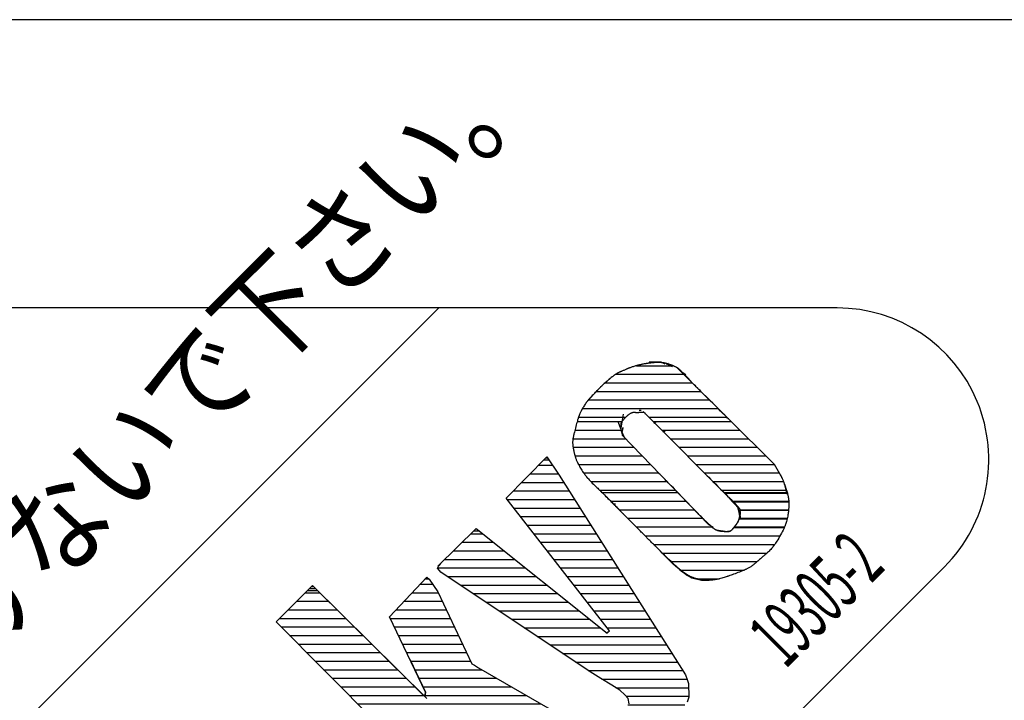
# Model space of a CAD drawing. Extents: x 10 to 200, y 4 to 274.
# Drawn here: x 60 to 83, y 224 to 240 of the extents above; entities that cross this region are included whole.
import ezdxf
from ezdxf.enums import TextEntityAlignment as Align

# ---------------------------------------------------------------- set-up
doc = ezdxf.new("R2010")
doc.units = 0
doc.header["$LTSCALE"] = 0.25
doc.header["$MEASUREMENT"] = 0
doc.layers.add('1', color=7, linetype='Continuous')
doc.styles.get("Standard").update_dxf_attribs({"font": 'txt', "bigfont": 'bigfont'})

# ---------------------------------------------------------------- blocks, each defined once
blk = doc.blocks.new('*G4')
at = {"layer": '1', "color": 7, "linetype": 'Continuous'}
for p, q in [((72.019897, 229.086615), (72.34565, 229.086615)), ((71.822413, 228.886615), (72.482793, 228.886615)), ((71.624928, 228.686615), (72.610745, 228.686615)), ((71.427444, 228.486615), (72.73717, 228.486615)), ((71.288952, 228.286615), (72.863595, 228.286615)), ((71.444508, 228.086615), (72.99002, 228.086615)), ((71.600063, 227.886615), (73.116445, 227.886615)), ((70.439987, 227.486615), (70.711972, 227.486615)), ((71.755619, 227.686615), (73.24287, 227.686615)), ((71.911174, 227.486615), (73.369294, 227.486615)), ((70.237247, 227.286615), (70.962467, 227.286615)), ((72.06673, 227.286615), (73.495719, 227.286615)), ((70.034508, 227.086615), (71.212962, 227.086615)), ((72.222286, 227.086615), (73.622144, 227.086615)), ((69.831768, 226.886615), (71.463457, 226.886615)), ((72.377841, 226.886615), (73.748569, 226.886615)), ((69.663323, 226.686615), (71.713952, 226.686615)), ((72.533397, 226.686615), (73.874994, 226.686615)), ((69.895113, 226.486615), (71.964447, 226.486615)), ((72.688952, 226.486615), (74.001419, 226.486615)), ((70.193559, 226.286615), (72.214942, 226.286615)), ((72.844508, 226.286615), (74.127844, 226.286615)), ((70.492004, 226.086615), (72.465438, 226.086615)), ((70.79045, 225.886615), (72.715933, 225.886615)), ((73.000063, 226.086615), (74.254268, 226.086615)), ((73.155619, 225.886615), (74.380693, 225.886615)), ((71.088895, 225.686615), (72.966428, 225.686615)), ((73.311174, 225.686615), (74.507118, 225.686615)), ((71.387341, 225.486615), (73.216923, 225.486615)), ((73.46673, 225.486615), (74.633543, 225.486615)), ((71.685787, 225.286615), (73.467418, 225.286615)), ((73.622286, 225.286615), (74.759968, 225.286615)), ((71.984232, 225.086615), (74.886393, 225.086615)), ((72.282678, 224.886615), (75.012818, 224.886615)), ((72.581123, 224.686615), (75.139243, 224.686615)), ((72.879569, 224.486615), (75.265667, 224.486615)), ((73.178015, 224.286615), (75.392092, 224.286615)), ((73.497479, 224.086615), (75.487394, 224.086615)), ((73.821467, 223.886615), (75.525222, 223.886615)), ((74.065902, 223.686615), (75.531268, 223.686615)), ((74.106638, 223.486615), (75.433549, 223.486615)), ((73.899091, 223.286615), (75.252023, 223.286615)), ((73.903278, 223.086615), (75.061909, 223.086615)), ((74.092933, 222.886615), (74.861909, 222.886615)), ((74.282588, 222.686615), (74.661909, 222.686615))]:
    blk.add_line(p, q, dxfattribs=at)
blk = doc.blocks.new('*G5')
at = {"layer": '1', "color": 7, "linetype": 'Continuous'}
for p, q in [((76.366588, 228.434978), (77.831378, 228.434978)), ((76.565868, 228.234978), (77.865296, 228.234978)), ((76.722272, 228.034978), (77.859312, 228.034978)), ((76.702726, 227.834978), (77.828841, 227.834978)), ((76.584182, 227.634978), (77.761633, 227.634978)), ((74.509903, 227.434978), (77.661346, 227.434978)), ((74.708317, 227.234978), (77.53601, 227.234978)), ((74.910945, 227.034978), (77.356759, 227.034978)), ((75.117019, 226.834978), (77.127781, 226.834978)), ((75.331286, 226.634978), (76.821599, 226.634978)), ((75.706537, 226.434978), (76.246849, 226.434978))]:
    blk.add_line(p, q, dxfattribs=at)
blk = doc.blocks.new('*G6')
at = {"layer": '1', "color": 7, "linetype": 'Continuous'}
for p, q in [((73.504987, 228.4475), (75.272571, 228.4475)), ((73.703603, 228.2475), (75.465594, 228.2475)), ((73.901658, 228.0475), (75.657974, 228.0475)), ((74.100382, 227.8475), (75.851641, 227.8475)), ((74.299106, 227.6475), (76.063049, 227.6475))]:
    blk.add_line(p, q, dxfattribs=at)
blk = doc.blocks.new('*G7')
at = {"layer": '1', "color": 7, "linetype": 'Continuous'}
for p, q in [((74.697705, 230.1075), (76.519051, 230.1075)), ((74.896559, 229.9075), (76.720144, 229.9075)), ((75.095413, 229.7075), (76.921237, 229.7075)), ((75.294267, 229.5075), (77.122329, 229.5075)), ((75.49312, 229.3075), (77.323422, 229.3075)), ((75.691974, 229.1075), (77.523008, 229.1075)), ((75.890828, 228.9075), (77.641527, 228.9075)), ((76.092373, 228.7075), (77.73926, 228.7075)), ((76.293776, 228.5075), (77.798415, 228.5075))]:
    blk.add_line(p, q, dxfattribs=at)
blk = doc.blocks.new('*G8')
at = {"layer": '1', "color": 7, "linetype": 'Continuous'}
for p, q in [((72.922329, 230.1075), (73.970081, 230.1075)), ((74.697705, 230.1075), (76.519051, 230.1075)), ((72.868526, 229.9075), (73.951663, 229.9075)), ((74.896559, 229.9075), (76.720144, 229.9075)), ((72.82372, 229.7075), (74.056525, 229.7075)), ((75.095413, 229.7075), (76.921237, 229.7075)), ((72.827141, 229.5075), (74.249548, 229.5075)), ((75.294267, 229.5075), (77.122329, 229.5075)), ((72.870389, 229.3075), (74.442571, 229.3075)), ((72.951332, 229.1075), (74.635594, 229.1075)), ((75.49312, 229.3075), (77.323422, 229.3075)), ((75.691974, 229.1075), (77.523008, 229.1075)), ((73.071894, 228.9075), (74.828618, 228.9075)), ((75.890828, 228.9075), (77.641527, 228.9075)), ((73.239512, 228.7075), (75.021641, 228.7075)), ((76.092373, 228.7075), (77.73926, 228.7075)), ((73.443623, 228.5075), (75.214664, 228.5075)), ((76.293776, 228.5075), (77.798415, 228.5075))]:
    blk.add_line(p, q, dxfattribs=at)
blk = doc.blocks.new('*G9')
at = {"layer": '1', "color": 7, "linetype": 'Continuous'}
for p, q in [((74.311332, 231.413656), (75.155147, 231.413656)), ((73.820017, 231.213656), (75.418698, 231.213656)), ((73.577794, 231.013656), (75.610259, 231.013656)), ((73.372033, 230.813656), (75.808406, 230.813656)), ((73.185291, 230.613656), (76.008997, 230.613656)), ((73.047049, 230.413656), (76.210406, 230.413656)), ((72.952644, 230.213656), (74.061482, 230.213656)), ((74.592158, 230.213656), (76.412147, 230.213656))]:
    blk.add_line(p, q, dxfattribs=at)
blk = doc.blocks.new('*G10')
at = {"layer": '1', "color": 7, "linetype": 'Continuous'}
for p, q in [((76.354027, 228.4475), (77.827953, 228.4475)), ((76.553506, 228.2475), (77.86443, 228.2475)), ((76.720705, 228.0475), (77.86037, 228.0475)), ((76.706901, 227.8475), (77.831654, 227.8475)), ((76.59404, 227.6475), (77.767012, 227.6475))]:
    blk.add_line(p, q, dxfattribs=at)
blk = doc.blocks.new('*G11')
at = {"layer": '1', "color": 7, "linetype": 'Continuous'}
for p, q in [((66.571762, 226.1076), (66.91119, 226.1076)), ((69.069475, 226.1076), (69.678085, 226.1076)), ((69.259017, 226.3076), (69.542118, 226.3076)), ((66.371762, 225.9076), (67.113025, 225.9076)), ((68.879933, 225.9076), (69.771992, 225.9076)), ((66.171762, 225.7076), (67.31486, 225.7076)), ((68.69039, 225.7076), (69.865898, 225.7076)), ((65.971762, 225.5076), (67.516695, 225.5076)), ((68.554266, 225.5076), (69.959805, 225.5076)), ((66.004124, 225.3076), (67.71853, 225.3076)), ((68.650156, 225.3076), (70.053712, 225.3076)), ((66.203136, 225.1076), (67.920364, 225.1076)), ((68.746047, 225.1076), (70.147619, 225.1076)), ((66.402147, 224.9076), (68.122199, 224.9076)), ((68.841937, 224.9076), (70.241526, 224.9076)), ((66.601158, 224.7076), (68.324034, 224.7076)), ((66.800169, 224.5076), (68.525869, 224.5076)), ((68.937827, 224.7076), (70.335433, 224.7076)), ((69.033718, 224.5076), (70.429339, 224.5076)), ((66.99918, 224.3076), (68.727704, 224.3076)), ((69.129608, 224.3076), (70.686321, 224.3076)), ((67.198191, 224.1076), (68.929539, 224.1076)), ((69.225499, 224.1076), (71.034406, 224.1076)), ((67.397202, 223.9076), (69.131374, 223.9076)), ((69.321389, 223.9076), (71.382491, 223.9076)), ((67.596213, 223.7076), (69.333208, 223.7076)), ((69.351379, 223.7076), (71.730576, 223.7076)), ((67.795225, 223.5076), (72.078661, 223.5076)), ((67.994236, 223.3076), (69.697604, 223.3076)), ((68.193247, 223.1076), (69.897604, 223.1076)), ((69.854036, 223.3076), (72.426747, 223.3076)), ((70.219935, 223.1076), (72.774832, 223.1076)), ((68.392258, 222.9076), (70.097604, 222.9076)), ((70.585833, 222.9076), (73.068632, 222.9076)), ((68.591269, 222.7076), (70.297604, 222.7076)), ((70.951732, 222.7076), (72.863189, 222.7076)), ((68.79028, 222.5076), (70.497604, 222.5076)), ((71.317631, 222.5076), (72.657747, 222.5076)), ((68.989291, 222.3076), (70.697604, 222.3076)), ((71.683529, 222.3076), (72.452305, 222.3076)), ((69.188302, 222.1076), (70.897604, 222.1076)), ((72.049428, 222.1076), (72.246863, 222.1076)), ((69.387314, 221.9076), (71.097604, 221.9076)), ((69.586325, 221.7076), (71.297604, 221.7076)), ((69.785336, 221.5076), (71.497604, 221.5076)), ((69.984347, 221.3076), (71.50544, 221.3076)), ((70.183358, 221.1076), (71.30544, 221.1076)), ((70.382369, 220.9076), (71.10544, 220.9076)), ((70.58138, 220.7076), (70.90544, 220.7076))]:
    blk.add_line(p, q, dxfattribs=at)

msp = doc.modelspace()

# ---------------------------------------------------------------- linework, layer by layer
at = {"layer": '1', "color": 7, "linetype": 'Continuous'}
for p, q in [((141.805, 239.5), (24.985, 239.5)), ((30.822625, 193.898355), (69.687335, 232.763065)), ((78.991764, 232.763065), (34.368625, 232.763065)), ((74.606266, 231.506152), (74.769502, 231.500106)), ((74.769502, 231.500106), (74.878325, 231.500106)), ((74.878325, 231.500106), (74.969012, 231.457786)), ((75.047607, 231.463832), (74.999241, 231.439649)), ((75.035515, 231.45174), (75.138293, 231.397328)), ((75.253163, 231.3671), (75.718686, 230.901576)), ((75.289437, 231.342917), (75.537314, 231.09504)), ((75.361986, 231.258276), (77.530143, 229.101903)), ((75.392215, 231.25223), (75.458719, 231.20991)), ((73.947278, 229.952391), (74.007736, 230.278862)), ((74.418847, 230.363503), (74.370481, 230.363503)), ((74.467214, 230.33932), (76.565093, 228.229349)), ((74.007736, 229.78311), (73.880775, 230.103535)), ((74.71509, 230.067261), (74.75741, 230.097489)), ((73.971461, 229.86775), (73.977507, 229.885888)), ((73.971461, 229.855659), (73.971461, 229.86775)), ((73.971461, 229.843567), (73.971461, 229.855659)), ((73.983553, 229.78311), (73.971461, 229.843567)), ((73.977507, 229.897979), (73.989598, 229.922162)), ((73.977507, 229.885888), (73.977507, 229.897979)), ((73.983553, 229.78311), (75.990746, 227.703367)), ((73.989598, 229.946345), (74.00169, 229.970528)), ((73.989598, 229.922162), (73.989598, 229.946345)), ((74.920646, 229.873796), (74.975058, 229.879842)), ((71.262959, 228.320035), (72.212144, 229.281311)), ((72.148262, 229.216615), (72.256507, 229.216615)), ((72.192696, 229.261615), (72.22565, 229.261615)), ((72.212144, 229.281311), (72.502341, 228.858108)), ((72.502341, 228.858108), (75.452673, 224.190779)), ((73.149237, 228.803696), (73.17342, 228.779513)), ((77.737971, 228.725101), (77.73854, 228.722826)), ((77.742741, 228.706021), (77.762154, 228.628369)), ((77.762154, 228.628369), (77.798429, 228.507454)), ((73.472467, 228.479446), (74.336226, 227.610141)), ((77.798429, 228.507454), (77.822612, 228.410722)), ((73.675219, 225.218559), (71.262959, 228.320035)), ((73.765959, 228.183935), (73.816577, 228.183935)), ((76.474407, 228.320035), (76.6981, 228.072159)), ((73.810209, 228.138935), (73.816577, 228.138935)), ((73.900522, 228.047604), (74.330284, 227.615891)), ((76.667871, 227.763825), (76.686009, 227.757779)), ((69.666878, 226.723954), (70.561651, 227.606635)), ((70.505877, 227.551615), (70.630561, 227.551615)), ((70.551494, 227.596615), (70.5742, 227.596615)), ((70.561651, 227.606635), (73.620807, 225.164147)), ((75.990746, 227.703367), (76.093524, 227.648955)), ((75.095973, 226.844869), (74.878325, 227.062516)), ((69.709198, 226.754182), (69.733381, 226.790457)), ((75.174568, 226.766274), (75.095973, 226.844869)), ((36.876026, 182.086526), (81.499164, 226.709664)), ((69.660832, 226.681633), (69.685015, 226.729999)), ((69.703152, 226.627221), (69.660832, 226.681633)), ((69.685015, 226.729999), (69.709198, 226.754182)), ((69.739427, 226.590947), (69.703152, 226.627221)), ((73.221786, 224.257282), (69.739427, 226.590947)), ((75.241071, 226.711862), (75.174568, 226.766274)), ((75.380124, 226.596993), (75.216888, 226.723954)), ((75.319666, 226.645359), (75.241071, 226.711862)), ((75.31362, 226.651404), (75.380124, 226.596993)), ((75.488947, 226.524443), (75.380124, 226.596993)), ((75.380124, 226.596993), (75.603817, 226.45794)), ((68.53632, 225.54503), (69.412956, 226.470032)), ((69.377482, 226.4326), (69.450387, 226.4326)), ((69.412956, 226.470032), (69.461322, 226.421665)), ((69.461322, 226.421665), (69.666878, 226.131469)), ((75.621954, 226.451894), (75.488947, 226.524443)), ((75.603817, 226.45794), (75.82751, 226.403528)), ((75.803327, 226.41562), (75.621954, 226.451894)), ((75.747046, 226.4231), (76.191442, 226.4231)), ((75.82751, 226.403528), (75.906105, 226.397482)), ((65.888231, 225.42407), (66.740701, 226.27654)), ((66.626762, 226.1626), (66.855685, 226.1626)), ((66.671762, 226.2076), (66.810273, 226.2076)), ((66.716762, 226.2526), (66.76486, 226.2526)), ((66.740701, 226.27654), (69.40691, 223.634569)), ((69.666878, 226.131469), (70.458873, 224.444701)), ((65.888231, 225.42407), (70.743009, 220.545169)), ((69.382727, 223.779667), (68.53632, 225.54503)), ((73.620807, 225.164147), (73.638944, 225.182284)), ((73.638944, 225.182284), (73.675219, 225.218559)), ((70.458873, 224.444701), (70.525376, 224.414472)), ((70.525376, 224.414472), (70.616063, 224.347969)), ((70.616063, 224.347969), (73.08878, 222.927214)), ((73.475708, 224.100093), (73.221786, 224.257282)), ((73.72963, 223.942903), (73.475708, 224.100093)), ((75.452673, 224.190779), (75.488947, 224.081955)), ((75.488947, 224.081955), (75.525222, 223.985223)), ((73.917049, 223.828033), (73.72963, 223.942903)), ((74.037964, 223.719209), (73.917049, 223.828033)), ((75.525222, 223.985223), (75.525222, 223.876399)), ((75.525222, 223.876399), (75.531268, 223.773621)), ((69.340407, 223.701072), (69.370635, 223.719209)), ((69.370635, 223.719209), (69.382727, 223.779667)), ((74.110514, 223.634569), (74.037964, 223.719209)), ((74.134697, 223.513653), (74.110514, 223.634569)), ((75.531268, 223.664798), (75.488947, 223.549928)), ((75.531268, 223.773621), (75.531268, 223.664798))]:
    msp.add_line(p, q, dxfattribs=at)
for points in [[(76.459298, 230.166928), (76.45365, 230.172525), (76.436864, 230.189161), (76.409412, 230.216366), (76.372104, 230.253341), (76.326097, 230.298942), (76.272891, 230.351689), (76.214303, 230.409789), (76.152388, 230.471217), (76.089337, 230.533811), (76.027334, 230.595417), (75.968407, 230.654028), (75.914294, 230.70792), (75.866338, 230.75575), (75.825444, 230.796604), (75.792094, 230.829979), (75.766418, 230.855719), (75.74831, 230.873898), (75.737569, 230.884695), (75.734011, 230.888273), (75.730483, 230.891823), (75.720162, 230.902213), (75.703805, 230.918701), (75.682565, 230.940155), (75.657844, 230.965195), (75.631126, 230.992351), (75.603825, 231.020224), (75.577147, 231.047603), (75.552017, 231.073548), (75.529051, 231.097417), (75.508584, 231.11884), (75.490725, 231.137664), (75.475445, 231.153877), (75.462648, 231.167532), (75.452236, 231.178692), (75.444146, 231.187391), (75.438354, 231.193633), (75.434867, 231.197394), (75.433702, 231.198652), (75.432541, 231.199905), (75.429111, 231.20361), (75.423568, 231.2096), (75.416154, 231.217613), (75.40718, 231.227304), (75.396995, 231.238272), (75.385963, 231.250082), (75.374446, 231.262293), (75.36278, 231.274482), (75.351273, 231.286267), (75.3402, 231.297321), (75.329802, 231.307384), (75.320298, 231.316267), (75.31188, 231.323845), (75.304723, 231.330052), (75.29898, 231.334862), (75.294778, 231.33828), (75.292216, 231.34032), (75.291355, 231.340998), (75.290495, 231.341672), (75.287938, 231.343652), (75.283759, 231.346815), (75.278071, 231.350977), (75.271021, 231.355914), (75.262772, 231.361388), (75.253505, 231.367175), (75.243409, 231.373078), (75.232687, 231.378936), (75.221561, 231.38463), (75.210279, 231.390067), (75.199124, 231.395171), (75.188414, 231.39987), (75.178494, 231.404085), (75.169724, 231.407726), (75.162458, 231.410698), (75.15701, 231.412905), (75.153633, 231.414266), (75.152488, 231.414726), (75.151339, 231.415187), (75.1479, 231.416565), (75.142191, 231.41884), (75.134265, 231.421972), (75.124213, 231.425889), (75.112187, 231.430485), (75.09841, 231.435611), (75.083184, 231.441082), (75.066891, 231.446686), (75.049982, 231.452201), (75.032958, 231.457417), (75.016349, 231.462154), (75.000685, 231.466278), (74.986476, 231.469715), (74.974179, 231.47244), (74.96419, 231.474476), (74.956824, 231.475871), (74.952312, 231.47668), (74.950793, 231.476944), (74.949273, 231.477205), (74.944748, 231.477956), (74.937332, 231.479113), (74.927213, 231.480547), (74.914658, 231.482105), (74.900014, 231.483632), (74.883702, 231.484991), (74.866204, 231.486076), (74.848048, 231.486828), (74.829783, 231.487231), (74.811953, 231.487311), (74.795072, 231.487127), (74.779599, 231.486754), (74.765927, 231.486277), (74.754371, 231.485775), (74.74517, 231.485315), (74.738491, 231.484951), (74.734444, 231.484719), (74.733089, 231.484639), (74.731737, 231.484558), (74.727735, 231.484314), (74.721243, 231.483901), (74.71251, 231.483309), (74.701856, 231.482531), (74.689644, 231.481561), (74.676261, 231.480399), (74.662097, 231.479056), (74.64753, 231.477552), (74.632926, 231.475919), (74.618631, 231.474204), (74.604982, 231.472461), (74.592301, 231.470754), (74.580902, 231.469153), (74.571084, 231.467726), (74.563119, 231.466539), (74.557244, 231.465646), (74.553641, 231.465093), (74.552427, 231.464905), (74.551211, 231.464717), (74.547591, 231.464152), (74.541644, 231.463215), (74.533496, 231.461907), (74.523322, 231.460237), (74.511342, 231.458213), (74.49782, 231.455849), (74.483059, 231.45317), (74.467405, 231.45021), (74.451243, 231.447023), (74.434993, 231.443681), (74.419103, 231.440277), (74.404043, 231.436927), (74.390283, 231.433759), (74.378279, 231.430914), (74.368449, 231.428527), (74.36115, 231.426721), (74.356656, 231.425596), (74.355138, 231.425213), (74.353618, 231.424829), (74.34908, 231.423675), (74.341602, 231.42175), (74.331322, 231.419057), (74.318449, 231.41561), (74.30328, 231.411444), (74.286196, 231.406616), (74.267668, 231.401215), (74.248234, 231.395365), (74.228482, 231.389219), (74.20902, 231.382956), (74.190438, 231.376774), (74.173282, 231.37088), (74.158028, 231.365479), (74.145069, 231.360764), (74.134708, 231.356906), (74.127166, 231.354044), (74.122588, 231.352284), (74.121053, 231.35169), (74.11952, 231.351095), (74.114982, 231.349322), (74.10761, 231.346405), (74.097682, 231.342408), (74.085571, 231.337433), (74.071725, 231.331619), (74.056644, 231.325149), (74.040859, 231.318244), (74.024899, 231.311148), (74.009266, 231.304117), (73.994413, 231.297395), (73.980722, 231.291195), (73.968497, 231.285688), (73.957956, 231.280988), (73.949243, 231.277158), (73.942437, 231.274215), (73.937574, 231.272143), (73.934658, 231.270917), (73.933687, 231.270511), (73.932721, 231.270109), (73.929877, 231.268933), (73.925307, 231.267065), (73.919225, 231.26461), (73.911872, 231.261662), (73.903461, 231.258269), (73.894158, 231.254412), (73.884064, 231.250005), (73.873237, 231.244926), (73.861727, 231.239053), (73.849628, 231.232332), (73.837126, 231.22482), (73.824541, 231.216729), (73.812331, 231.208434), (73.80107, 231.200447), (73.791399, 231.193361), (73.783944, 231.187773), (73.779234, 231.18419), (73.777623, 231.182956), (73.775998, 231.181706), (73.771088, 231.177906), (73.762807, 231.171419), (73.751082, 231.162088), (73.735924, 231.149815), (73.717512, 231.134647), (73.696253, 231.116842), (73.672794, 231.096895), (73.647998, 231.075522), (73.62287, 231.053598), (73.59845, 231.032057), (73.575701, 231.011791), (73.55541, 230.993551), (73.538121, 230.97788), (73.524116, 230.96509), (73.51345, 230.955283), (73.506021, 230.948415), (73.501662, 230.944367), (73.500227, 230.943032), (73.498809, 230.941711), (73.494688, 230.937864), (73.488242, 230.931818), (73.480026, 230.924054), (73.470677, 230.915128), (73.46081, 230.90558), (73.450935, 230.895865), (73.441395, 230.886298), (73.432353, 230.877049), (73.423824, 230.868164), (73.415733, 230.859619), (73.407989, 230.851385), (73.400564, 230.843486), (73.393535, 230.836043), (73.387102, 230.829279), (73.381567, 230.823503), (73.377274, 230.819053), (73.374546, 230.816239), (73.37361, 230.815275), (73.372663, 230.814302), (73.369793, 230.811359), (73.364918, 230.806378), (73.35794, 230.799277), (73.348794, 230.789996), (73.337496, 230.77854), (73.324185, 230.76501), (73.309148, 230.749634), (73.292817, 230.732775), (73.275743, 230.714914), (73.258553, 230.696631), (73.241891, 230.678565), (73.226365, 230.661367), (73.212501, 230.645663), (73.200718, 230.632016), (73.191317, 230.620903), (73.184495, 230.612698), (73.180365, 230.607669), (73.178983, 230.605975), (73.177605, 230.60428), (73.173531, 230.599236), (73.166939, 230.590966), (73.158111, 230.579682), (73.147421, 230.565688), (73.135308, 230.549382), (73.122251, 230.531251), (73.108744, 230.51186), (73.09526, 230.491821), (73.082235, 230.47177), (73.070037, 230.452326), (73.058961, 230.434061), (73.04922, 230.417466), (73.040945, 230.402938), (73.034201, 230.390771), (73.028999, 230.381167), (73.02532, 230.374246), (73.02313, 230.370075), (73.022404, 230.368682), (73.021683, 230.367294), (73.019569, 230.363199), (73.016207, 230.356601), (73.01182, 230.34783), (73.006688, 230.337325), (73.00112, 230.325614), (72.995426, 230.313276), (72.989887, 230.300907), (72.984739, 230.28907), (72.980155, 230.278251), (72.976241, 230.26882), (72.973035, 230.261005), (72.97052, 230.254874), (72.968635, 230.25035), (72.967289, 230.247234), (72.96638, 230.245252), (72.965813, 230.244108), (72.965507, 230.243542), (72.965411, 230.243375), (72.965318, 230.243219), (72.965063, 230.24282), (72.964703, 230.242363), (72.964316, 230.242077), (72.963968, 230.242142), (72.963688, 230.242601), (72.963452, 230.243299), (72.963179, 230.243878), (72.962743, 230.243828), (72.962002, 230.24259), (72.960835, 230.239692), (72.95918, 230.234884), (72.95706, 230.22824), (72.954598, 230.220196), (72.952006, 230.21152), (72.949558, 230.203202), (72.947542, 230.196292), (72.946215, 230.191719), (72.945752, 230.19012), (72.945281, 230.188489), (72.943829, 230.183458), (72.941301, 230.174658), (72.937572, 230.161606), (72.932539, 230.143871), (72.926169, 230.121251), (72.918537, 230.093918), (72.909847, 230.062485), (72.900422, 230.028007), (72.890673, 229.99188), (72.881052, 229.955689), (72.87199, 229.921016), (72.863853, 229.889266), (72.856896, 229.861533), (72.85126, 229.83854), (72.846978, 229.820657), (72.844005, 229.807975), (72.842266, 229.800434), (72.841694, 229.797935), (72.841131, 229.795455), (72.839496, 229.788196), (72.836957, 229.776675), (72.833761, 229.761667), (72.830214, 229.7441), (72.826632, 229.724932), (72.82331, 229.705045), (72.820489, 229.685163), (72.818331, 229.665815), (72.816911, 229.647349), (72.816219, 229.629972), (72.816173, 229.613816), (72.816633, 229.59901), (72.817431, 229.585725), (72.818386, 229.574206), (72.819328, 229.564755), (72.820112, 229.557698), (72.820628, 229.553328), (72.820807, 229.551847), (72.82099, 229.55036), (72.821551, 229.545907), (72.822524, 229.538517), (72.823957, 229.528266), (72.825893, 229.515303), (72.82836, 229.49988), (72.831353, 229.482372), (72.83483, 229.46328), (72.838703, 229.44321), (72.84285, 229.422841), (72.847117, 229.402873), (72.851339, 229.383972), (72.855348, 229.366726), (72.858991, 229.351605), (72.862136, 229.338952), (72.864679, 229.328987), (72.866545, 229.321827), (72.867684, 229.317522), (72.868066, 229.316087), (72.868448, 229.314658), (72.869583, 229.310447), (72.871438, 229.30367), (72.873969, 229.294652), (72.87713, 229.283775), (72.880882, 229.271434), (72.885197, 229.257993), (72.890055, 229.243765), (72.895434, 229.22901), (72.901292, 229.213952), (72.907548, 229.19882), (72.914064, 229.183882), (72.920638, 229.169473), (72.927006, 229.156011), (72.932856, 229.143981), (72.937859, 229.133903), (72.941699, 229.126276), (72.944119, 229.121514), (72.944945, 229.119895), (72.945777, 229.118266), (72.948291, 229.113372), (72.952525, 229.105197), (72.958536, 229.093743), (72.966374, 229.079074), (72.97606, 229.061349), (72.987566, 229.040861), (73.000782, 229.018056), (73.015505, 228.993527), (73.031422, 228.967999), (73.04811, 228.942284), (73.065043, 228.917235), (73.081615, 228.893689), (73.097168, 228.872423), (73.111037, 228.854113), (73.12259, 228.839314), (73.131277, 228.828451), (73.13667, 228.821819), (73.138499, 228.819589), (73.140335, 228.81736), (73.145835, 228.810739), (73.15497, 228.799919), (73.167667, 228.785213), (73.183781, 228.76704), (73.203066, 228.745904), (73.225152, 228.722386), (73.24953, 228.697115), (73.27556, 228.670763), (73.302493, 228.644022), (73.329501, 228.617596), (73.355728, 228.592187), (73.380334, 228.568478), (73.402538, 228.547123), (73.421652, 228.528723), (73.437105, 228.51381), (73.448455, 228.502823), (73.455388, 228.496094), (73.45772, 228.493828), (73.460051, 228.49156), (73.466977, 228.484811), (73.478301, 228.473745), (73.493696, 228.458637), (73.512718, 228.439874), (73.534814, 228.417957), (73.559341, 228.393488), (73.585585, 228.367162), (73.612787, 228.33974), (73.640168, 228.312022), (73.66696, 228.284813), (73.692428, 228.258889), (73.715899, 228.234968), (73.736772, 228.213685), (73.754536, 228.195574), (73.768776, 228.181065), (73.779171, 228.170481), (73.785497, 228.164044), (73.787621, 228.161884), (73.789742, 228.159727), (73.796033, 228.153331), (73.806284, 228.142918), (73.820158, 228.128839), (73.837209, 228.111559), (73.856909, 228.091626), (73.878667, 228.069644), (73.901858, 228.046255), (73.925837, 228.022109), (73.949962, 227.997851), (73.973601, 227.97411), (73.996149, 227.951488), (74.017031, 227.930554), (74.035716, 227.911832), (74.051724, 227.895797), (74.064639, 227.882864), (74.07412, 227.87337), (74.079913, 227.867569), (74.081862, 227.865618)], [(73.155283, 230.575105), (73.157262, 230.577314), (73.163144, 230.583883), (73.172767, 230.594627), (73.185857, 230.609237), (73.202033, 230.627277), (73.220809, 230.648188), (73.24161, 230.671301), (73.263788, 230.695863), (73.286649, 230.721067), (73.309487, 230.746101), (73.331621, 230.77019), (73.352423, 230.792643), (73.37135, 230.812882), (73.387956, 230.830465), (73.4019, 230.845084), (73.41294, 230.85655), (73.420915, 230.864768), (73.425732, 230.869702), (73.427342, 230.871347), (73.428948, 230.872984), (73.43369, 230.877805), (73.441355, 230.885549), (73.451603, 230.89581), (73.463997, 230.908077), (73.478032, 230.921784), (73.49317, 230.936349), (73.508874, 230.951223), (73.524634, 230.965918), (73.539987, 230.980024), (73.554534, 230.993217), (73.567946, 231.005249), (73.579961, 231.01594), (73.590378, 231.025161), (73.599053, 231.032817), (73.605884, 231.038841), (73.610803, 231.04318), (73.61377, 231.045799), (73.614761, 231.046674), (73.615749, 231.047547), (73.618665, 231.050125), (73.623376, 231.054295), (73.62967, 231.059876), (73.63728, 231.066641), (73.645909, 231.074331), (73.655245, 231.082679), (73.664987, 231.091417), (73.674853, 231.100295), (73.684591, 231.109083), (73.693972, 231.117573), (73.702798, 231.125578), (73.710884, 231.132925), (73.718066, 231.139458), (73.724189, 231.145033), (73.729116, 231.149521), (73.732728, 231.152812), (73.734934, 231.154822), (73.735676, 231.155498)], [(74.019827, 229.758927), (74.019247, 229.75985), (74.017522, 229.762594), (74.014702, 229.767085), (74.010876, 229.773203), (74.006172, 229.780785), (74.000764, 229.789634), (73.994865, 229.799521), (73.988718, 229.810193), (73.982583, 229.821377), (73.976709, 229.832784), (73.97132, 229.844115), (73.966584, 229.855067), (73.962607, 229.865335), (73.959425, 229.874625), (73.957011, 229.88266), (73.955288, 229.889195), (73.954158, 229.89402), (73.953526, 229.896981), (73.953324, 229.897979), (73.953127, 229.898978), (73.952571, 229.901954), (73.951755, 229.906838), (73.950825, 229.913511), (73.949939, 229.921791), (73.949244, 229.931431), (73.948846, 229.942117), (73.948793, 229.953478), (73.949071, 229.96511), (73.949615, 229.976595), (73.950322, 229.987541), (73.951079, 229.997606), (73.951786, 230.006524), (73.95237, 230.014117), (73.952799, 230.020293), (73.953076, 230.025033), (73.953232, 230.028364), (73.953304, 230.030334), (73.953324, 230.030986), (73.953341, 230.031632), (73.953382, 230.033518), (73.953413, 230.036501), (73.953398, 230.040375), (73.953316, 230.044903), (73.953187, 230.049865), (73.953074, 230.055086), (73.953088, 230.060455), (73.953372, 230.065919), (73.954068, 230.071469), (73.955285, 230.077104), (73.957065, 230.082796), (73.959358, 230.088459), (73.962015, 230.093932), (73.964799, 230.098985), (73.967416, 230.10334), (73.969561, 230.106711), (73.97097, 230.108848), (73.971461, 230.109581), (73.971961, 230.11032), (73.973496, 230.112559), (73.976169, 230.116348), (73.980112, 230.121743), (73.985452, 230.128767), (73.99226, 230.137373), (74.000513, 230.147413), (74.010074, 230.158628), (74.020681, 230.170651), (74.031971, 230.183037), (74.043506, 230.195303), (74.05482, 230.206979), (74.065464, 230.217647), (74.07504, 230.22698), (74.083226, 230.234752), (74.089784, 230.240834), (74.094557, 230.245175), (74.097452, 230.247771), (74.098422, 230.248633), (74.099389, 230.249491), (74.102252, 230.252009), (74.106893, 230.25603), (74.11313, 230.261305), (74.120721, 230.267521), (74.129387, 230.274327), (74.138824, 230.281366), (74.148721, 230.288301), (74.158774, 230.294842), (74.168695, 230.300765), (74.178225, 230.305918), (74.187134, 230.310228), (74.195224, 230.313688), (74.20233, 230.316351), (74.208318, 230.318308), (74.21308, 230.319669), (74.216538, 230.320544), (74.218635, 230.321028), (74.219337, 230.321183), (74.220038, 230.321332), (74.222115, 230.321752), (74.22549, 230.32236), (74.230047, 230.323039), (74.235644, 230.323659), (74.242128, 230.324108), (74.249349, 230.324308), (74.257161, 230.324232), (74.265421, 230.323907), (74.273981, 230.323401), (74.282676, 230.32281), (74.291312, 230.322231), (74.299656, 230.321745), (74.307442, 230.3214), (74.314376, 230.321204), (74.320162, 230.321132), (74.324524, 230.321138), (74.327239, 230.321168), (74.328161, 230.321183), (74.329087, 230.3212), (74.331867, 230.321266), (74.336491, 230.321419), (74.342926, 230.321706), (74.351082, 230.322171), (74.360788, 230.322835), (74.371778, 230.323686), (74.383689, 230.32467), (74.396079, 230.325703), (74.408464, 230.326682), (74.42036, 230.327501), (74.431338, 230.328081), (74.441056, 230.32838), (74.44929, 230.328406), (74.455931, 230.328215), (74.460974, 230.327899), (74.464481, 230.327567), (74.466537, 230.327319), (74.467214, 230.327228), (74.467882, 230.327133), (74.469823, 230.326828), (74.472855, 230.326254), (74.476704, 230.32533), (74.481044, 230.323968), (74.485545, 230.322099), (74.489909, 230.319683), (74.493908, 230.316731), (74.497396, 230.313305), (74.500314, 230.309516), (74.502674, 230.305515), (74.504539, 230.301475), (74.505995, 230.297577), (74.507128, 230.293991), (74.508006, 230.290865), (74.508673, 230.28832), (74.509149, 230.286443), (74.509437, 230.285294), (74.509534, 230.284908)], [(77.520324, 229.11203), (77.713788, 228.785559)], [(77.66423, 228.869188), (77.664713, 228.868262), (77.666147, 228.86551), (77.668495, 228.860999), (77.6717, 228.854826), (77.67569, 228.847101), (77.680384, 228.83793), (77.685694, 228.827406), (77.691527, 228.81562), (77.697779, 228.802681), (77.704332, 228.788742), (77.711044, 228.77404), (77.717747, 228.75892), (77.724243, 228.743851), (77.730311, 228.729416), (77.735713, 228.71628), (77.740215, 228.705136), (77.743606, 228.69663), (77.745714, 228.691294), (77.74643, 228.689474), (77.747148, 228.687643), (77.749303, 228.682127), (77.752884, 228.672879), (77.757856, 228.659864), (77.764142, 228.643124), (77.771597, 228.622833), (77.780001, 228.599353), (77.789061, 228.573247), (77.798425, 228.545279), (77.807711, 228.516365), (77.816547, 228.487509), (77.824611, 228.459725), (77.831657, 228.433956), (77.837539, 228.411017), (77.842207, 228.391553), (77.845693, 228.376035), (77.84808, 228.364776), (77.849463, 228.357959), (77.849914, 228.355678), (77.850359, 228.353403), (77.851641, 228.346674), (77.85361, 228.335774), (77.856044, 228.321139), (77.858674, 228.303319), (77.861229, 228.282928), (77.863467, 228.260603), (77.865203, 228.23697), (77.866332, 228.212629), (77.866826, 228.188145), (77.866735, 228.164066), (77.866164, 228.14093), (77.865256, 228.119282), (77.864169, 228.099674), (77.863055, 228.082659), (77.862047, 228.068764), (77.861252, 228.058459), (77.860746, 228.052115), (77.860572, 228.049973), (77.860397, 228.047827), (77.859865, 228.04142), (77.858958, 228.030853), (77.857634, 228.016293), (77.855822, 227.997975), (77.85342, 227.97621), (77.850297, 227.95139), (77.846312, 227.923996), (77.841347, 227.894606), (77.835339, 227.863903), (77.828323, 227.832675), (77.82046, 227.801805), (77.81205, 227.772248), (77.803526, 227.744998), (77.795421, 227.721041), (77.788314, 227.701298), (77.782761, 227.686568), (77.779224, 227.677469), (77.778009, 227.674391), (77.776781, 227.671304), (77.773059, 227.662081), (77.766739, 227.646842), (77.757697, 227.625834), (77.745856, 227.599477), (77.731245, 227.568417), (77.714061, 227.533541), (77.694691, 227.49597), (77.673709, 227.457007), (77.651843, 227.418046), (77.629909, 227.380463), (77.608736, 227.345503), (77.589094, 227.314185), (77.571639, 227.287244), (77.556872, 227.265123), (77.545142, 227.248007), (77.536662, 227.235894), (77.531543, 227.228694), (77.529832, 227.226307), (77.528128, 227.223938), (77.523096, 227.217002), (77.514969, 227.205983), (77.504104, 227.191612), (77.490939, 227.174762), (77.475949, 227.156337), (77.459605, 227.137171), (77.442347, 227.117951), (77.424579, 227.099191), (77.406666, 227.081229), (77.388961, 227.064277), (77.371825, 227.048481), (77.355646, 227.03398), (77.340847, 227.020957), (77.327879, 227.00966), (77.317195, 227.000393), (77.309213, 226.993474), (77.304275, 226.98919), (77.302603, 226.987739), (77.300925, 226.986282), (77.295906, 226.981919), (77.287596, 226.974683), (77.276106, 226.964657), (77.261636, 226.952005), (77.244508, 226.937003), (77.225183, 226.920057), (77.204255, 226.901703), (77.182428, 226.882581), (77.160471, 226.86339), (77.139155, 226.84483), (77.119193, 226.827539), (77.101185, 226.812041), (77.085583, 226.798716), (77.072681, 226.787788), (77.062631, 226.779347), (77.055479, 226.773384), (77.051209, 226.769844), (77.04979, 226.768672), (77.048381, 226.767509), (77.044243, 226.764107), (77.03763, 226.758712), (77.028908, 226.751688), (77.018487, 226.743464), (77.00675, 226.734475), (76.993998, 226.725104), (76.98043, 226.715651), (76.966155, 226.70632), (76.95124, 226.697234), (76.93578, 226.688464), (76.919972, 226.680072), (76.904166, 226.672148), (76.888893, 226.664834), (76.874837, 226.658334), (76.862775, 226.652892), (76.853479, 226.648768), (76.847605, 226.646189), (76.845595, 226.64531), (76.843568, 226.644427), (76.837441, 226.641767), (76.827097, 226.637316), (76.81241, 226.63107), (76.793323, 226.623066), (76.769938, 226.613414), (76.742584, 226.602313), (76.711863, 226.590064), (76.678639, 226.577057), (76.643996, 226.563749), (76.609154, 226.550622), (76.575372, 226.538145), (76.543846, 226.526734), (76.51563, 226.516723), (76.491576, 226.50835), (76.472326, 226.501764), (76.458316, 226.49704), (76.449817, 226.494204), (76.446969, 226.49326), (76.444128, 226.492319), (76.435717, 226.489552), (76.42207, 226.485114), (76.403713, 226.479248), (76.381336, 226.472268), (76.355746, 226.464527), (76.327819, 226.456397), (76.298461, 226.448233), (76.268561, 226.440355), (76.238965, 226.433025), (76.210449, 226.42644), (76.183708, 226.420721), (76.15935, 226.415925), (76.137891, 226.412044), (76.119761, 226.409032), (76.105307, 226.406813), (76.094795, 226.405304), (76.088412, 226.404432), (76.086272, 226.404147), (76.084136, 226.403867), (76.077806, 226.403059), (76.067513, 226.401818), (76.053627, 226.400293), (76.036629, 226.398668), (76.017087, 226.397143), (75.995624, 226.395913), (75.972892, 226.395143), (75.949542, 226.394955), (75.926212, 226.395408), (75.903509, 226.396493), (75.881998, 226.39813), (75.862201, 226.400179), (75.844588, 226.402452), (75.829573, 226.404732), (75.817508, 226.406795), (75.80868, 226.408437), (75.803296, 226.409494), (75.801487, 226.409858), (75.799679, 226.410227), (75.794311, 226.41135), (75.78555, 226.413269), (75.773673, 226.416033), (75.75907, 226.419672), (75.742232, 226.42417), (75.723737, 226.429448), (75.704227, 226.43535), (75.684372, 226.441658), (75.664835, 226.448102), (75.646228, 226.454401), (75.629077, 226.460287), (75.613798, 226.465543), (75.600684, 226.470015), (75.58991, 226.473627), (75.581551, 226.476367), (75.575616, 226.478267), (75.572076, 226.479377), (75.5709, 226.479742), (75.569732, 226.480102), (75.566303, 226.481148), (75.560813, 226.482797), (75.553529, 226.48497), (75.544696, 226.487663), (75.53447, 226.491002), (75.522861, 226.495274), (75.509741, 226.500905), (75.494902, 226.508379), (75.478153, 226.518127), (75.459455, 226.530383), (75.439038, 226.545058), (75.417481, 226.561659), (75.395736, 226.579273), (75.375063, 226.596641), (75.356897, 226.612301), (75.342665, 226.624784), (75.333581, 226.632838), (75.330457, 226.635622), (75.327299, 226.638444), (75.317711, 226.647051), (75.301405, 226.661814), (75.278058, 226.683182), (75.247505, 226.711469), (75.209942, 226.746641), (75.166071, 226.788147), (75.117159, 226.834844), (75.06499, 226.885039), (75.011707, 226.936644), (74.959579, 226.987405), (74.910744, 227.035174), (74.866978, 227.078141), (74.829537, 227.115004), (74.79911, 227.145031), (74.775878, 227.167997), (74.759665, 227.184044), (74.750137, 227.193481), (74.747, 227.19659), (74.743897, 227.199665), (74.734876, 227.208609), (74.720752, 227.222624), (74.70273, 227.240529), (74.682218, 227.260942), (74.660617, 227.282489), (74.639127, 227.303988), (74.618626, 227.32457), (74.599615, 227.343732), (74.582254, 227.361301), (74.566462, 227.377342), (74.552049, 227.39202), (74.538857, 227.405473), (74.526864, 227.417703), (74.516231, 227.428538), (74.507286, 227.43764), (74.500454, 227.444584), (74.496151, 227.448954), (74.49468, 227.450447), (74.493196, 227.451952), (74.488714, 227.456497), (74.481154, 227.464157), (74.470435, 227.475003), (74.456538, 227.489046), (74.439568, 227.506171), (74.419808, 227.526087), (74.397741, 227.548303), (74.374045, 227.572137), (74.349542, 227.596765), (74.325137, 227.621281), (74.301729, 227.644786), (74.28014, 227.66646), (74.261052, 227.685622), (74.244978, 227.701758), (74.232259, 227.714527), (74.223092, 227.723731), (74.21757, 227.729276), (74.215727, 227.731127), (74.213891, 227.73297), (74.208478, 227.738407), (74.19976, 227.747164), (74.188156, 227.758821), (74.174194, 227.772851), (74.158458, 227.788668), (74.141545, 227.805674), (74.12402, 227.823301), (74.106396, 227.841034), (74.089121, 227.858421), (74.072576, 227.875079), (74.057092, 227.890672), (74.042961, 227.904906), (74.030447, 227.917512), (74.019797, 227.928242), (74.011236, 227.936868), (74.004963, 227.943189), (74.001132, 227.947049), (73.999843, 227.948347)], [(75.90766, 228.890571), (75.913278, 228.885004), (75.929978, 228.868458), (75.95728, 228.841404), (75.994359, 228.804661), (76.040014, 228.759411), (76.092662, 228.707214), (76.150371, 228.649971), (76.210939, 228.589847), (76.272032, 228.529138), (76.331348, 228.47011), (76.38681, 228.414817), (76.436726, 228.364937), (76.479916, 228.321658), (76.515752, 228.28563), (76.544124, 228.257003), (76.565321, 228.235534), (76.579863, 228.220752), (76.588309, 228.212144), (76.591073, 228.209322), (76.593797, 228.206538), (76.601669, 228.198481), (76.613826, 228.185991), (76.628991, 228.17031), (76.64566, 228.152895), (76.662336, 228.135191), (76.677726, 228.118439), (76.690895, 228.103526), (76.701346, 228.090927), (76.709006, 228.080716), (76.714155, 228.072658), (76.717297, 228.066335), (76.719019, 228.06129), (76.719868, 228.057143), (76.720267, 228.053666), (76.72048, 228.050792), (76.720626, 228.048591), (76.720727, 228.04719), (76.720764, 228.046708), (76.720804, 228.04622), (76.720936, 228.044733), (76.72119, 228.042185), (76.721606, 228.038492), (76.722212, 228.03357), (76.723012, 228.027363), (76.723969, 228.019868), (76.725011, 228.011157), (76.726032, 228.00139), (76.726913, 227.990812), (76.727543, 227.979751), (76.727846, 227.968592), (76.727796, 227.95776), (76.727429, 227.947688), (76.726836, 227.938794), (76.72615, 227.931451), (76.725519, 227.92597), (76.725077, 227.922586), (76.724919, 227.921442), (76.724756, 227.920294), (76.724241, 227.916867), (76.723307, 227.911209), (76.721857, 227.903415), (76.719796, 227.893645), (76.717047, 227.882136), (76.713583, 227.869212), (76.709439, 227.855278), (76.704717, 227.840805), (76.699579, 227.826293), (76.694231, 227.812243), (76.688903, 227.799112), (76.683826, 227.787281), (76.679209, 227.777038), (76.675226, 227.768569), (76.672012, 227.761971), (76.66966, 227.757274), (76.668228, 227.754469), (76.667748, 227.753536), (76.667268, 227.75261), (76.665845, 227.74989), (76.663531, 227.74555), (76.660408, 227.739853), (76.656587, 227.733129), (76.652206, 227.725735), (76.64742, 227.718028), (76.642396, 227.710329), (76.637305, 227.702905), (76.632308, 227.695964), (76.627556, 227.689646), (76.623174, 227.684038), (76.619262, 227.679181), (76.615894, 227.675089), (76.613114, 227.671758), (76.610947, 227.669179), (76.609401, 227.667343), (76.608476, 227.666244), (76.608168, 227.665878), (76.607862, 227.665514), (76.606961, 227.664442), (76.605519, 227.66272), (76.603611, 227.660435), (76.601331, 227.657689), (76.598774, 227.654587), (76.596028, 227.651227), (76.59317, 227.647688), (76.590259, 227.644037), (76.587342, 227.640329), (76.584462, 227.636616), (76.581663, 227.632961), (76.578999, 227.629442), (76.576536, 227.626157), (76.574353, 227.623222), (76.572534, 227.620764), (76.571162, 227.618902), (76.570308, 227.61774), (76.570018, 227.617345), (76.569726, 227.616947), (76.56885, 227.615752), (76.567388, 227.613757), (76.565342, 227.610969), (76.562717, 227.607414), (76.559532, 227.603157), (76.555822, 227.598303), (76.551643, 227.593003), (76.547075, 227.587447), (76.542224, 227.581847), (76.537222, 227.576418), (76.532223, 227.571361), (76.527396, 227.566837), (76.522917, 227.562962), (76.518962, 227.559801), (76.515692, 227.557374), (76.513249, 227.555669), (76.511737, 227.554662), (76.511226, 227.554329), (76.510713, 227.554), (76.509178, 227.553039), (76.506634, 227.551525), (76.503093, 227.549579), (76.49857, 227.547349), (76.493071, 227.544992), (76.486606, 227.542661), (76.479191, 227.540486), (76.470875, 227.538563), (76.461752, 227.536955), (76.45199, 227.535683), (76.441842, 227.53474), (76.431649, 227.534087), (76.421834, 227.533675), (76.412873, 227.533443), (76.405256, 227.533334), (76.399436, 227.533295), (76.395782, 227.533289), (76.394536, 227.533289), (76.393282, 227.533291), (76.389504, 227.533306), (76.383167, 227.533359), (76.37425, 227.533501), (76.362784, 227.533802), (76.348898, 227.534358), (76.332856, 227.535282), (76.315065, 227.536691), (76.296071, 227.538686), (76.276522, 227.541331), (76.257118, 227.544626), (76.238552, 227.548496), (76.221453, 227.552773), (76.206345, 227.557213), (76.193621, 227.561507), (76.183548, 227.565317), (76.176283, 227.568318), (76.171905, 227.570239), (76.170443, 227.5709), (76.168986, 227.571569), (76.164691, 227.573602), (76.157769, 227.577064), (76.148562, 227.582031), (76.137505, 227.588539), (76.125105, 227.596545), (76.111898, 227.605891), (76.098416, 227.616292), (76.085153, 227.627348), (76.072538, 227.638585), (76.060917, 227.649503), (76.050539, 227.659643), (76.041564, 227.668634), (76.034064, 227.676229), (76.028045, 227.682314), (76.023466, 227.686892), (76.020263, 227.690042), (76.018373, 227.691873), (76.017749, 227.692472), (76.01713, 227.693063), (76.015321, 227.694772), (76.012436, 227.697442), (76.008587, 227.700909), (76.003789, 227.705105), (75.997887, 227.710165), (75.990515, 227.71647), (75.981129, 227.724623), (75.969113, 227.735339), (75.953933, 227.749271), (75.93533, 227.7668), (75.913484, 227.787839), (75.88913, 227.811707), (75.863563, 227.837105), (75.83855, 227.86221), (75.816123, 227.88489), (75.798314, 227.902996), (75.78685, 227.91469), (75.782892, 227.918734), (75.778883, 227.922833), (75.766668, 227.935344), (75.745757, 227.956816), (75.715573, 227.987912), (75.675741, 228.029082), (75.626385, 228.080247), (75.568358, 228.140541), (75.503336, 228.208215), (75.433748, 228.280704), (75.362551, 228.354876), (75.292895, 228.427392), (75.227744, 228.495116), (75.169542, 228.555479), (75.119983, 228.606723), (75.079942, 228.647976), (75.049566, 228.679146), (75.028501, 228.700679), (75.016186, 228.713228), (75.012143, 228.717342), (75.00815, 228.721399), (74.99658, 228.733134), (74.978591, 228.751306), (74.955918, 228.77406), (74.930612, 228.799211), (74.90475, 228.824555), (74.880169, 228.848166), (74.858258, 228.868616), (74.839849, 228.88509), (74.825213, 228.897391), (74.814149, 228.905841), (74.806131, 228.911111), (74.800487, 228.914033), (74.796554, 228.915419), (74.79379, 228.91594), (74.791831, 228.916062), (74.790485, 228.916051), (74.789681, 228.916024), (74.789411, 228.916013)], [(76.546956, 228.247486), (76.547777, 228.246791), (76.550216, 228.244727), (76.554205, 228.241349), (76.559624, 228.236748), (76.566301, 228.231049), (76.574014, 228.224406), (76.582488, 228.216996), (76.591415, 228.209016), (76.600465, 228.200681), (76.609313, 228.192213), (76.617659, 228.18384), (76.625253, 228.175789), (76.631912, 228.168282), (76.637521, 228.161526), (76.642038, 228.155712), (76.64547, 228.151005), (76.647863, 228.147541), (76.64927, 228.145421), (76.649734, 228.144708), (76.650193, 228.143994), (76.651528, 228.141871), (76.653623, 228.13839), (76.656304, 228.133641), (76.659365, 228.127742), (76.662599, 228.12084), (76.665822, 228.113111), (76.668895, 228.104752), (76.67173, 228.095978), (76.674287, 228.087019), (76.676569, 228.078115), (76.678596, 228.069511), (76.680394, 228.061449), (76.681977, 228.054161), (76.683341, 228.047864), (76.684463, 228.04275), (76.685305, 228.038977), (76.68583, 228.036664), (76.686009, 228.035884), (76.686188, 228.035104), (76.686728, 228.032782), (76.687629, 228.028969), (76.688887, 228.023753), (76.690484, 228.017257), (76.692382, 228.009634), (76.694519, 228.001073), (76.696807, 227.991787), (76.699143, 227.982019), (76.701415, 227.972028), (76.703517, 227.962088), (76.705362, 227.952477), (76.706894, 227.943472), (76.708091, 227.935337), (76.708969, 227.928313), (76.709565, 227.922613), (76.709935, 227.918411), (76.710131, 227.915836), (76.710192, 227.914969), (76.71025, 227.914101), (76.710406, 227.911518), (76.710609, 227.90728), (76.710776, 227.901485), (76.710802, 227.894263), (76.710564, 227.885779), (76.709941, 227.876223), (76.708825, 227.865813), (76.707137, 227.854793), (76.704846, 227.843431), (76.701984, 227.832016), (76.698645, 227.820859), (76.694994, 227.810285), (76.691249, 227.800622), (76.68767, 227.792188), (76.684524, 227.785279), (76.682066, 227.780146), (76.6805, 227.776984), (76.679963, 227.775916), (76.67942, 227.774846), (76.677774, 227.771653), (76.674981, 227.766389), (76.67099, 227.759155), (76.665768, 227.750106), (76.659333, 227.739467), (76.651772, 227.727533), (76.643258, 227.714667), (76.634047, 227.701285), (76.624457, 227.68783), (76.614847, 227.674746), (76.60558, 227.662443), (76.596993, 227.651276), (76.589368, 227.641525), (76.582923, 227.633389), (76.577809, 227.626993), (76.574113, 227.622403), (76.571884, 227.619646), (76.571139, 227.618727), (76.570397, 227.617812), (76.568207, 227.615117), (76.564672, 227.610789), (76.55995, 227.605061), (76.554237, 227.598234), (76.547746, 227.590658), (76.540687, 227.5827), (76.53326, 227.574725), (76.525644, 227.567063), (76.518003, 227.559991), (76.51049, 227.553714), (76.503256, 227.548361), (76.49646, 227.543977), (76.490274, 227.540539), (76.484875, 227.537967), (76.480441, 227.536149), (76.477138, 227.534961), (76.475097, 227.534298), (76.474407, 227.534086), (76.473715, 227.533879), (76.471645, 227.533295), (76.468219, 227.532438), (76.463475, 227.531463), (76.457471, 227.530543), (76.450289, 227.529847), (76.442043, 227.529504), (76.432877, 227.529594), (76.422979, 227.530129), (76.412577, 227.531061), (76.401942, 227.532297), (76.391381, 227.533712), (76.381233, 227.535178), (76.37185, 227.536574), (76.363583, 227.537806), (76.35676, 227.538808), (76.351663, 227.53954), (76.348512, 227.539983), (76.347446, 227.540132), (76.346377, 227.540279), (76.34318, 227.540716), (76.337896, 227.541422), (76.330604, 227.54237), (76.321446, 227.543527), (76.310638, 227.544863), (76.298484, 227.546353), (76.285368, 227.547974), (76.271739, 227.549711), (76.258082, 227.551545), (76.244877, 227.553454), (76.232563, 227.5554), (76.221502, 227.557332), (76.21196, 227.55918), (76.204104, 227.560864), (76.198008, 227.562296), (76.193685, 227.563391), (76.19111, 227.56408), (76.190256, 227.564315), (76.189408, 227.564551), (76.186922, 227.565265), (76.182963, 227.566466), (76.177779, 227.568171), (76.17166, 227.570401), (76.164901, 227.573172), (76.157766, 227.576497), (76.150467, 227.580368), (76.143154, 227.584754), (76.13593, 227.589591), (76.12887, 227.594771), (76.122048, 227.600143), (76.115565, 227.605512), (76.109561, 227.610652), (76.104217, 227.615316), (76.099746, 227.619259), (76.09636, 227.622257), (76.094244, 227.624134), (76.093524, 227.624772), (76.092799, 227.625415), (76.090621, 227.627347), (76.086978, 227.630578), (76.081871, 227.635109), (76.075331, 227.640915), (76.067444, 227.647925), (76.058363, 227.65601), (76.048321, 227.664974), (76.037619, 227.67456), (76.026614, 227.684458), (76.015689, 227.694334), (76.005224, 227.703848), (75.995569, 227.712682), (75.987015, 227.720559), (75.979791, 227.727256), (75.974054, 227.732605), (75.969906, 227.736494), (75.9674, 227.738852), (75.966563, 227.739642), (75.965728, 227.74043), (75.963263, 227.742761), (75.95928, 227.746544), (75.953955, 227.751629), (75.947511, 227.75783), (75.940199, 227.764926), (75.93228, 227.772686), (75.924008, 227.780873), (75.915622, 227.789254), (75.907338, 227.797609), (75.89935, 227.805731), (75.89183, 227.813429), (75.884936, 227.820523), (75.878811, 227.826849), (75.873587, 227.832256), (75.869383, 227.836613), (75.866301, 227.83981), (75.864418, 227.841763), (75.863785, 227.84242)], [(76.516727, 228.265623), (76.518176, 228.264213), (76.522481, 228.260022), (76.529519, 228.25317), (76.539078, 228.243861), (76.550845, 228.232392), (76.564412, 228.219151), (76.579277, 228.204611), (76.594869, 228.189308), (76.610582, 228.173812), (76.625821, 228.158689), (76.640047, 228.144454), (76.652828, 228.131535), (76.66386, 228.120243), (76.67299, 228.110765), (76.680195, 228.103163), (76.685562, 228.097408), (76.689233, 228.093411), (76.691359, 228.091067), (76.692054, 228.090296), (76.692739, 228.089534), (76.694714, 228.087318), (76.697756, 228.083849), (76.701531, 228.079418), (76.705651, 228.074353), (76.709731, 228.06896), (76.713442, 228.063478), (76.716552, 228.05805), (76.718943, 228.052723), (76.720613, 228.047473), (76.721648, 228.042243), (76.72219, 228.036998), (76.722402, 228.031766), (76.722431, 228.026663), (76.722386, 228.021895), (76.722334, 228.017738), (76.7223, 228.014488), (76.722286, 228.012414), (76.722283, 228.011701), (76.722281, 228.01098), (76.722279, 228.008788), (76.722293, 228.005052), (76.722344, 227.999677), (76.722456, 227.992582), (76.722651, 227.983741), (76.722942, 227.973217), (76.723335, 227.961183), (76.723822, 227.947929), (76.724388, 227.933854), (76.725005, 227.919437), (76.725642, 227.905202), (76.726266, 227.891679), (76.726847, 227.879366), (76.727355, 227.868701), (76.727771, 227.860045), (76.728078, 227.853673), (76.728266, 227.849777), (76.728329, 227.848466)], [(73.910368, 228.047548), (73.900522, 228.047604), (73.907837, 228.040122)], [(69.018059, 224.54026), (69.382456, 223.780233), (69.379613, 223.7641), (69.374511, 223.738589), (69.368115, 223.717697), (69.359351, 223.712439), (69.351575, 223.707773), (69.341758, 223.699129), (69.325341, 223.715396), (69.093088, 223.945537), (66.770227, 226.247282)]]:
    msp.add_lwpolyline(points, dxfattribs=at)
msp.add_arc((78.991764, 229.217065), 3.546, -45, 90, dxfattribs=at)

# ---------------------------------------------------------------- block references
at = {"color": 7, "linetype": 'Continuous'}
for name in ['*G9', '*G8', '*G7', '*G4', '*G6', '*G5', '*G10', '*G11']:
    msp.add_blockref(name, (0, 0), dxfattribs=at)

# ---------------------------------------------------------------- texts
at = {"layer": '1', "color": 7, "linetype": 'Continuous'}
for s, height, width, p in [('・専門知識のある人以外はフタを開けないで下さい。', 1.994625, 0.868827, (32.616009, 197.259009)), ('19305-2', 1.32975, 0.5, (78.083613, 224.018504))]:
    msp.add_text(s, height=height, rotation=45, dxfattribs=dict(at, width=width)).set_placement(p, align=Align.BOTTOM_LEFT)

doc.saveas('drawing.dxf')
